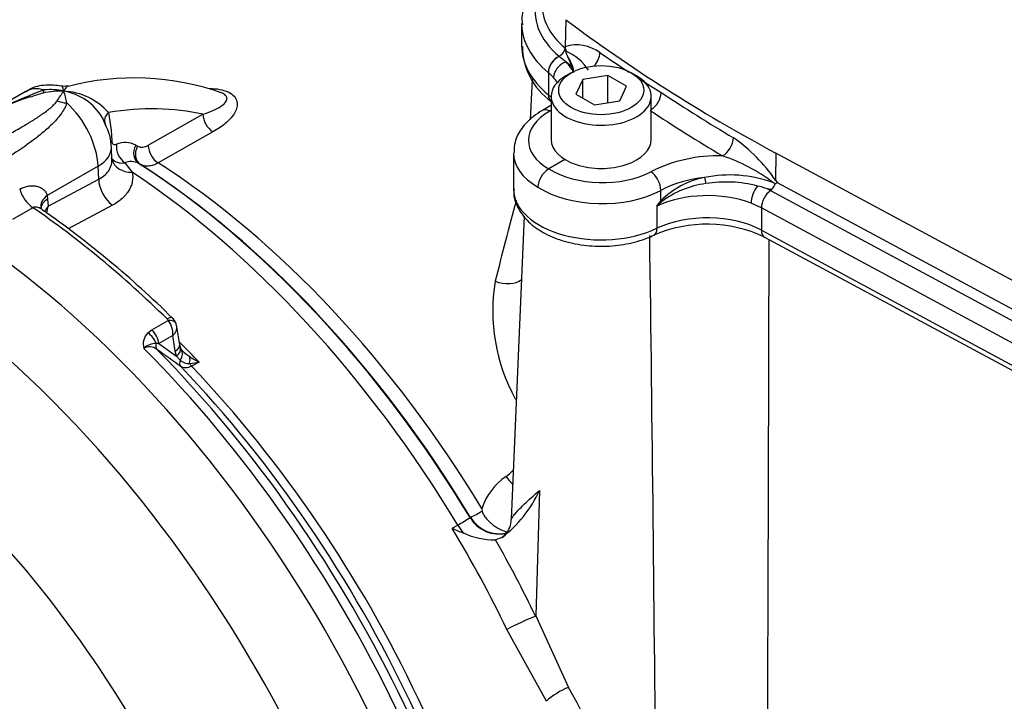
# Paper-space layout 'Sheet1' of a CAD drawing. Units: millimetres. Extents: x 0 to 210, y 0 to 297.
# Drawn here: x 154 to 163, y 36 to 42 of the extents above; entities that cross this region are included whole.
import ezdxf

# ---------------------------------------------------------------- set-up
doc = ezdxf.new("R2010")
doc.units = ezdxf.units.MM
doc.layers.add('Default', color=7, linetype='Continuous')
doc.layers.add('DV13_Default', color=7, linetype='Continuous')

# ---------------------------------------------------------------- blocks, each defined once
blk = doc.blocks.new('SE12')
at = {"layer": 'DV13_Default', "color": 7, "linetype": 'Continuous'}
for p, q in [((158.4229, 42.1493), (158.4229, 41.953)), ((158.8128, 42.182), (158.8067, 41.944)), ((158.8067, 41.944), (158.8064, 41.933)), ((158.755, 41.8594), (158.7564, 41.8583)), ((158.7564, 41.8583), (158.8168, 41.8093)), ((158.8312, 41.8523), (158.866, 41.773)), ((158.6586, 41.716), (158.6574, 41.7171)), ((158.7046, 41.672), (158.6586, 41.716)), ((158.6586, 41.716), (158.6586, 41.5198)), ((158.8599, 41.7135), (158.8127, 41.6862)), ((158.8826, 41.7121), (158.866, 41.773)), ((159.4373, 41.6862), (159.3902, 41.7135)), ((158.5144, 41.6561), (158.4992, 41.2997)), ((158.9617, 41.6546), (158.902, 41.5259)), ((159.1848, 41.6892), (158.9617, 41.6546)), ((158.9617, 41.4913), (158.9617, 41.6546)), ((159.1848, 41.4501), (159.1848, 41.6892)), ((159.3481, 41.5949), (159.1848, 41.6892)), ((154.0423, 41.5469), (153.6881, 41.3424)), ((159.2883, 41.4661), (159.3481, 41.5949)), ((158.6834, 41.5059), (158.6834, 41.1249)), ((158.902, 41.5259), (159.0653, 41.4316)), ((159.0653, 41.4316), (159.2883, 41.4661)), ((159.5667, 41.1249), (159.5667, 41.5059)), ((154.7765, 41.3627), (154.8019, 41.2083)), ((158.6793, 41.4238), (158.6056, 41.3812)), ((158.6834, 41.3829), (158.6706, 41.3756)), ((154.7492, 41.2594), (154.7245, 41.318)), ((155.1276, 41.074), (155.6103, 41.3485)), ((154.8019, 41.2083), (154.8059, 41.1133)), ((155.6991, 41.1926), (155.2157, 40.9184)), ((154.8074, 40.9492), (154.8028, 41.054)), ((155.0173, 41.0759), (155.033, 41.0667)), ((158.3514, 41.007), (158.3514, 40.6867)), ((158.8056, 40.9488), (158.6629, 40.8664)), ((160.6675, 41.0043), (160.6624, 40.7673)), ((163.0362, 39.729), (160.6675, 41.0043)), ((154.6856, 40.8904), (154.2366, 40.6311)), ((154.6907, 40.7751), (154.6856, 40.8904)), ((154.9204, 40.9206), (154.9868, 40.8365)), ((155.0591, 40.9054), (155.0434, 40.9145)), ((158.6628, 40.8663), (158.6629, 40.8664)), ((154.244, 40.5364), (154.6907, 40.7751)), ((160.6624, 40.7673), (160.6773, 40.7464)), ((159.6502, 40.5833), (159.6513, 40.6766)), ((160.5919, 40.6898), (160.6195, 40.6752)), ((160.6195, 40.6752), (162.9873, 39.4005)), ((160.6773, 40.7464), (163.0307, 39.4794)), ((154.2366, 40.6311), (154.2402, 40.6001)), ((154.2402, 40.6001), (154.244, 40.5364)), ((159.6578, 40.5761), (159.6169, 40.5379)), ((154.1094, 40.5238), (153.93, 40.4202)), ((154.8118, 40.5458), (154.421, 40.3368)), ((159.6169, 40.5379), (159.6169, 40.3419)), ((160.5384, 40.5218), (160.4476, 40.5629)), ((162.9047, 39.2479), (160.5384, 40.5218)), ((160.5384, 40.5218), (160.5384, 40.3255)), ((158.4456, 40.4482), (158.3313, 37.7756)), ((160.5384, 40.3255), (162.9047, 39.0516)), ((160.5661, 40.2644), (162.9329, 38.9902)), ((155.1604, 39.4457), (155.3041, 39.5287)), ((155.3795, 39.4735), (155.3741, 39.5004)), ((155.4056, 39.3146), (155.3811, 39.4739)), ((155.1258, 39.4201), (155.1604, 39.4457)), ((155.3455, 39.3976), (155.2219, 39.3263)), ((155.3667, 39.2596), (155.3455, 39.3976)), ((155.2219, 39.3263), (155.1981, 39.3266)), ((155.2219, 39.3263), (155.3775, 39.2138)), ((155.4206, 39.2712), (155.4104, 39.293)), ((155.4268, 39.2634), (155.4208, 39.2728)), ((155.3775, 39.2138), (155.3667, 39.2596)), ((155.4097, 39.1793), (155.3775, 39.2138)), ((155.5768, 39.1606), (155.5096, 39.1254)), ((158.5811, 38.0304), (158.5482, 36.9237)), ((157.8097, 37.6955), (157.8591, 37.724)), ((157.9673, 37.7897), (157.9718, 37.7923)), ((158.2436, 37.6109), (158.1917, 37.5948)), ((158.2507, 37.6149), (158.2436, 37.6109)), ((158.2482, 37.6135), (158.2436, 37.6109)), ((158.2507, 37.6149), (158.2482, 37.6135)), ((158.5482, 36.9237), (158.8356, 36.2918)), ((158.6415, 36.1697), (158.2933, 36.803))]:
    blk.add_line(p, q, dxfattribs=at)
for centre, radius, start, end in [((158.7682, 42.188), 0.3424, 159.99672, 188.54045), ((159.0359, 41.9546), 0.6067, 180.72303, 234.42459), ((158.7158, 41.9416), 0.091, 295.50295, 354.5472), ((158.967, 41.9371), 0.1607, 181.4666, 191.02723), ((158.909, 41.618), 0.3417, 53.21963, 107.41938), ((158.8275, 41.9315), 0.031, 234.05554, 252.82268), ((159.023, 41.9613), 0.2206, 194.42263, 209.60662), ((158.6517, 41.5113), 0.4246, 31.9504, 66.88242), ((166.9356, 53.3336), 13.8602, 235.64255, 236.92501), ((158.8282, 41.7046), 0.1712, 115.29881, 175.83875), ((155.0059, 39.3557), 2.3127, 70.44386, 104.66997), ((166.9356, 53.3336), 13.8602, 237.39597, 238.31261), ((155.8754, 37.0653), 4.7961, 110.32972, 115.06644), ((155.3207, 37.901), 3.8033, 107.13972, 108.95546), ((154.3624, 40.7433), 0.8085, 88.59651, 101.59511), ((154.2645, 41.0657), 0.4999, 76.38612, 96.35291), ((155.0629, 41.0098), 0.87, 141.4829, 148.44456), ((154.3019, 41.0702), 0.4881, 30.21027, 80.53137), ((154.0224, 41.4041), 0.3888, 6.38325, 22.29723), ((154.3574, 40.994), 0.5581, 41.339, 87.46111), ((159.4559, 41.5549), 0.1998, 303.6749, 355.63522), ((168.1367, 54.3659), 15.377, 236.52441, 239.32452), ((155.4206, 37.5593), 4.1627, 108.71121, 120.60255), ((154.3019, 41.0702), 0.4881, 27.28973, 30.21027), ((154.3425, 41.0436), 0.4604, 1.29688, 27.9529), ((154.9246, 40.8969), 0.2015, 62.6144, 112.52982), ((159.4627, 39.9469), 1.4534, 34.3644, 55.22028), ((155.074, 41.1518), 0.0944, 244.22566, 304.57536), ((154.8944, 41.0339), 0.1162, 216.49313, 282.91544), ((154.9754, 40.7862), 0.1453, 62.09169, 112.25825), ((160.1571, 39.653), 1.3285, 88.3127, 116.60022), ((159.6862, 39.4792), 1.586, 53.03738, 71.24066), ((158.7697, 40.6932), 0.2034, 121.70834, 176.92131), ((160.1798, 40.0582), 0.7457, 101.12085, 135.2435), ((160.1433, 39.7165), 1.0788, 95.71215, 117.13408), ((160.2596, 39.6807), 1.1316, 70.36445, 101.39719), ((160.2266, 39.6602), 1.0902, 75.22178, 99.40001), ((160.1499, 39.9295), 0.8126, 97.16709, 127.2754), ((160.3848, 40.1196), 0.6067, 70.0386, 78.60444), ((160.5622, 40.7609), 0.1017, 319.28081, 345.35293), ((160.2311, 39.9678), 0.8795, 60.7675, 62.30702), ((207.9589, 27.3269), 51.327, 165.02571, 165.84979), ((158.1943, 41.6182), 1.7863, 322.78478, 324.59245), ((149.153, 33.2769), 8.812, 45.3912, 55.12287), ((154.4831, 40.4478), 0.255, 159.6797, 173.13206), ((160.0595, 39.1934), 1.1848, 64.68671, 113.37999), ((-830.9871, 26.933), 990.6303, 0.4807942, 0.7718413), ((-1663.6879, 43.4877), 1824.2974, 359.7544338, 359.8980809), ((159.7821, 39.6135), 1.6141, 170.69285, 208.74405), ((155.2669, 39.5134), 0.0402, 22.28045, 46.51458), ((155.2891, 39.4791), 0.0868, 14.18786, 54.02344), ((155.1497, 39.4079), 0.1961, 357.00108, 38.02865), ((155.2174, 39.3221), 0.1341, 133.07074, 197.02198), ((155.1988, 39.1671), 0.1595, 90.25747, 133.46177), ((155.1405, 39.1959), 0.101, 50.36571, 120.55599), ((139.0841, 16.7478), 27.7001, 53.87628, 54.41051), ((155.5099, 39.3301), 0.1055, 185.0379, 201.50609), ((155.6793, 39.5113), 0.3536, 224.46311, 238.35488), ((155.9865, 39.9399), 0.8804, 235.97103, 242.27111), ((155.4899, 39.2692), 0.1204, 228.27717, 271.67091), ((155.3981, 40.1218), 0.9776, 275.59329, 280.53281), ((158.5987, 37.693), 0.5563, 124.29977, 161.26951), ((157.5681, 38.497), 1.1153, 307.73289, 335.26905), ((157.3795, 39.0022), 1.3472, 296.08269, 301.02542), ((159.0643, 37.9445), 0.9951, 184.19803, 185.57416), ((157.0211, 39.227), 1.7208, 299.14147, 303.35934), ((158.1471, 37.7694), 0.1826, 315.97025, 1.95382), ((148.6071, 32.1319), 10.7536, 25.74507, 31.15556), ((158.2339, 38.5869), 0.9873, 244.55058, 250.8548), ((158.1774, 38.2235), 0.6288, 244.85204, 271.30607), ((159.2037, 35.1546), 1.8831, 110.42383, 118.9125), ((154.6462, 33.8633), 4.8425, 15.34792, 30.10012)]:
    blk.add_arc(centre, radius, start, end, dxfattribs=at)
for centre, major_axis, ratio, start_param, end_param in [((159.7352, 42.2525), (1.1934, 0), 0.57735, 2.96706, 3.748686), ((159.7352, 42.3054), (1.1309, 0), 0.57735, 3.123075, 3.748686), ((172.0849, 48.0734), (-16.7415, 0), 0.57735, 0.655454, 0.820326), ((159.7352, 42.1493), (1.3123, 0), 0.57735, 3.155158, 3.748686), ((159.7352, 41.953), (1.3123, 0), 0.57735, 3.141593, 3.750337), ((158.701, 41.8999), (0.0599, -0.1191), 0.858057, 1.178187, 1.509982), ((159.0103, 41.8458), (-0.0753, -0.11), 0.642238, 1.342395, 2.37588), ((158.7625, 41.7578), (0.081, 0.0974), 0.668174, 0.953507, 2.463184), ((158.8168, 41.7059), (0.0939, 0.085), 0.723503, 0.990591, 2.561388), ((172.0849, 47.7741), (-16.816, 0), 0.57735, 0.66159, 0.666334), ((158.0849, 41.5883), (0.826, 0), 0.57735, 0.286198, 0.48192), ((159.125, 41.5059), (-0.4417, 0), 0.57735, 5.497787, 6.283185), ((159.125, 41.5059), (-0.4417, 0), 0.57735, 0, 3.926991), ((158.0849, 41.4848), (-0.6994, 0), 0.57735, 3.506555, 3.623513), ((154.309, 41.085), (0.2667, -0.4619), 0.57735, 2.624096, 3.141593), ((154.1468, 41.8611), (0.0466, -0.3301), 0.147112, 0.142925, 0.420666), ((154.4712, 41.6737), (-0.3328, -0.0184), 0.685408, 1.066704, 1.344446), ((154.309, 41.085), (0.2667, -0.4619), 0.57735, 0.837758, 2.088292), ((158.0849, 41.2889), (-0.6994, 0), 0.57735, 3.685334, 3.750337), ((158.768, 41.5638), (0.0851, 0.1027), 0.669826, 2.461569, 3.120015), ((158.768, 41.5638), (0.0851, 0.1027), 0.669826, 3.120015, 3.141873), ((154.8723, 41.3146), (0.1267, 0.0415), 0.689372, 2.178359, 3.290854), ((153.5545, 36.7332), (2.5536, 4.4229), 0.57735, 0.179814, 0.44022), ((159.1234, 41.1233), (0.6403, 0.0095), 0.567188, 2.347767, 3.901123), ((158.6723, 41.2658), (0.0667, -0.1155), 0.57735, 2.373648, 3.14195), ((158.746, 41.3083), (0.0667, -0.1155), 0.57735, 3.082484, 3.141593), ((172.0887, 47.8956), (-16.8763, 0.2597), 0.587337, 0.742899, 0.797892), ((155.7072, 41.3004), (0.0661, -0.1158), 0.612503, 3.973263, 5.449208), ((154.9018, 41.0653), (0.1332, 0.0057), 0.549415, -3.9319, -3.807327), ((159.125, 41.1249), (-0.4417, 0), 0.57735, 0, 3.141593), ((160.1979, 41.0888), (-0.068, -0.1147), 0.565187, 0.792282, 2.336834), ((154.4031, 41.0364), (-0.3996, -0.0177), 0.546343, 2.33135, 3.14138), ((154.9434, 41.0351), (-0.0451, 0.1255), 0.683897, 0.949152, 2.417958), ((155.1136, 41.0279), (-0.0669, -0.1153), 0.806226, 4.76358, 6.247764), ((155.1293, 41.0188), (-0.0669, -0.1153), 0.806403, 4.763684, 6.247584), ((155.2241, 41.026), (0.0655, -0.1161), 0.609446, 3.979645, 5.449874), ((155.0022, 40.9961), (0.1954, 0.0427), 0.787305, 3.141511, 4.464655), ((159.125, 41.0135), (0.7736, 0.0095), 0.568951, 3.134575, 3.8989), ((154.6405, 35.6153), (-3.3288, 5.7656), 0.57735, 4.744964, 5.424142), ((154.7989, 35.7068), (-3.2801, 5.6812), 0.57735, 4.745869, 5.445053), ((154.8142, 35.7157), (-3.2692, 5.6625), 0.57735, 4.745979, 5.444799), ((154.9727, 35.8071), (-3.2205, 5.5781), 0.57735, 4.749393, 5.444393), ((159.1267, 41.121), (-0.6403, 0.0099), 0.587337, 0.769726, 2.327933), ((159.5606, 40.733), (-0.0629, 0.1176), 0.555795, 3.94527, 5.498625), ((154.8319, 40.7021), (-0.0943, 0.1764), 0.596303, 0.85697, 2.267712), ((160.0493, 40.753), (0.016, -0.0647), 0.075108, 4.085999, 4.963209), ((154.1224, 40.6789), (-0.1, 0.1732), 0.57735, 1.210691, 2.264137), ((159.125, 40.6867), (0.7737, 0), 0.57735, 3.141593, 5.401332), ((159.125, 41.0131), (0.7736, -0.0098), 0.585629, 3.913351, 5.467924), ((160.5175, 40.6238), (0.0452, 0.1183), 0.450784, 0.887581, 2.27417), ((160.6248, 40.5753), (0.06, 0.1115), 0.556837, 0.82987, 2.33933), ((160.6167, 40.7278), (-0.0316, -0.0587), 0.556837, 0.82987, 1.288473), ((154.3778, 40.5581), (0.1969, 0.0352), 0.623257, 2.253436, 3.147612), ((154.3814, 40.5271), (0.1996, 0.0118), 0.556213, 2.323067, 3.092794), ((160.0615, 40.2262), (0.6994, 0), 0.57735, 0.985921, 2.25974), ((159.6955, 40.555), (-0.0533, 0.04), 0.112606, 0.647716, 0.872801), ((153.6501, 35.0435), (-3.5333, 6.1199), 0.57735, -1.120753, -0.877456), ((160.0615, 40.0302), (-0.6994, 0), 0.57735, 3.961919, 5.401332), ((159.5321, 40.4013), (-0.0573, 0.1204), 0.519065, 3.141884, 3.970783), ((160.6293, 40.3818), (0.0632, 0.1174), 0.556837, 2.33933, 3.141354), ((153.154, 34.7572), (-3.5339, 6.1209), 0.57735, 4.01407, 5.410751), ((152.014, 34.0989), (3.0552, -5.2917), 0.57735, 6.264667, 9.443296), ((152.5648, 34.417), (-3.5194, 6.0957), 0.57735, 4.011926, 5.412899), ((158.2595, 39.9843), (-0.1948, 0.0455), 0.62959, 1.351496, 2.685036), ((155.2713, 39.4789), (-0.07, -0.0714), 0.35518, 3.142088, 4.046676), ((155.2807, 39.4652), (-0.0934, -0.0357), 0.569173, 3.139992, 4.2507), ((155.0944, 39.3355), (0.0921, -0.0964), 0.636702, 0.945661, 1.871973), ((155.1291, 39.361), (0.0667, -0.1155), 0.57735, 0.959931, 2.018196), ((153.3547, 34.873), (3.5333, -6.1199), 0.57735, 0.881761, 2.001724), ((155.25, 39.3222), (-0.0388, -0.0542), 0.731532, 5.122456, 6.10943), ((153.4547, 34.9308), (-3.504, 6.0692), 0.57735, 4.026561, 5.136833), ((155.2738, 39.2943), (-0.1318, -0.0202), 0.476994, 2.276762, 3.140938), ((155.2847, 39.2485), (-0.1267, -0.0417), 0.570753, 2.189661, 3.153872), ((153.7911, 35.125), (-3.3498, 5.8019), 0.57735, -1.171899, -1.132901), ((155.3093, 39.1975), (-0.1112, -0.0736), 0.635432, 2.156356, 3.14393), ((155.4223, 39.1133), (0.0527, 0.1225), 0.432227, 5.185233, 5.78843), ((155.46, 39.1702), (-0.0393, -0.0538), 0.730656, 5.053021, 6.102196), ((153.6293, 35.0315), (3.3806, -5.8554), 0.57735, 0.892521, 1.97359), ((155.529, 39.1665), (-0.0309, 0.0591), 0.596155, 1.559717, 1.99506), ((153.7243, 35.0864), (-3.3514, 5.8048), 0.57735, 4.034113, 5.111593), ((158.4562, 38.9223), (-0.1803, -0.0866), 0.234155, 0.943767, 1.005896), ((158.3841, 38.2231), (-0.1099, 0.1671), 0.607039, 1.593873, 2.049193), ((158.0114, 37.8232), (0.15, -0.2598), 0.605508, 4.744951, 5.036943), ((158.2198, 37.9436), (0.1506, -0.2594), 0.985647, 4.733673, 5.985598), ((158.2243, 37.9462), (0.1506, -0.2594), 0.985648, 4.73375, 5.980967), ((154.4853, 35.5258), (3.4359, -5.9511), 0.617674, 1.450627, 1.561872), ((158.7665, 36.1892), (0.1696, 0.1059), 0.305574, 0.970838, 2.191994)]:
    blk.add_ellipse(centre, major_axis=major_axis, ratio=ratio, start_param=start_param, end_param=end_param, dxfattribs=at)
blk.add_ellipse((159.125, 41.5604), major_axis=(0.375, 0), ratio=0.57735, dxfattribs=at)
for points, knots in [([(158.8843, 41.7179), (158.884, 41.7203), (158.8837, 41.7227), (158.8802, 41.7469), (158.8742, 41.7685), (158.8566, 41.8113), (158.8452, 41.8321), (158.8312, 41.8523)], [0, 0, 0, 0, 0.052898, 0.052898, 0.526449, 0.526449, 1, 1, 1, 1]), ([(154.3641, 41.5963), (154.3127, 41.6034), (154.2259, 41.612), (154.1069, 41.5873), (154.0586, 41.5518), (154.0451, 41.5417)], [0, 0, 0, 0, 0.426169, 0.861684, 1, 1, 1, 1]), ([(154.3822, 41.5516), (154.3813, 41.5563), (154.3804, 41.5608), (154.3784, 41.5688), (154.3774, 41.5724), (154.3742, 41.5823), (154.372, 41.5873), (154.3676, 41.5942), (154.3654, 41.5961), (154.3634, 41.5966)], [0, 0, 0, 0, 0.168278, 0.168278, 0.336557, 0.336557, 0.673114, 0.673114, 1, 1, 1, 1]), ([(154.4199, 41.5971), (154.415, 41.5961), (154.4103, 41.5932), (154.4017, 41.5845), (154.398, 41.5795), (154.3903, 41.5672), (154.3863, 41.5599), (154.3822, 41.5516)], [0, 0, 0, 0, 0.3890064, 0.3890064, 0.6945032, 0.6945032, 1, 1, 1, 1]), ([(155.6103, 41.3485), (155.6718, 41.368), (155.7285, 41.3906), (155.7921, 41.4335), (155.8102, 41.4496), (155.8226, 41.4772), (155.8243, 41.4872), (155.8174, 41.5081), (155.8079, 41.5194), (155.786, 41.532), (155.7798, 41.5349), (155.7731, 41.5375)], [0, 0, 0, 0, 0.479666, 0.479666, 0.719499, 0.719499, 0.839415, 0.839415, 0.959331, 0.959331, 1, 1, 1, 1]), ([(155.6663, 41.5746), (155.6749, 41.5747), (155.6835, 41.5745), (155.7495, 41.5721), (155.8072, 41.5603), (155.8889, 41.5134), (155.9099, 41.4799), (155.9165, 41.4139), (155.9045, 41.3812), (155.8656, 41.3206), (155.8382, 41.2921), (155.7747, 41.2394), (155.7386, 41.2152), (155.6991, 41.1926)], [0, 0, 0, 0, 0.029108, 0.029108, 0.223286, 0.223286, 0.417465, 0.417465, 0.611643, 0.611643, 0.805822, 0.805822, 1, 1, 1, 1]), ([(153.6273, 41.0166), (153.691, 41.053), (153.7543, 41.0889), (153.8796, 41.1597), (153.9416, 41.1947), (154.0327, 41.2477), (154.0627, 41.2655), (154.1217, 41.3016), (154.1506, 41.3199), (154.2063, 41.3578), (154.2333, 41.3773), (154.2705, 41.4085), (154.2822, 41.4191), (154.3038, 41.4413), (154.3136, 41.4528), (154.3215, 41.4651)], [0, 0, 0, 0, 0.25, 0.25, 0.5, 0.5, 0.625, 0.625, 0.75, 0.75, 0.875, 0.875, 0.9375, 0.9375, 1, 1, 1, 1]), ([(154.4088, 41.4473), (154.4038, 41.4296), (154.3962, 41.4125), (154.3782, 41.3793), (154.3676, 41.3631), (154.3444, 41.3316), (154.3317, 41.3163), (154.3052, 41.2865), (154.2913, 41.2721), (154.2482, 41.2297), (154.2176, 41.2028), (154.1543, 41.1507), (154.1216, 41.1256), (154.0216, 41.0523), (153.9526, 41.0061), (153.8123, 40.9165), (153.741, 40.8731), (153.6688, 40.8308)], [0, 0, 0, 0, 0.0625, 0.0625, 0.125, 0.125, 0.1875, 0.1875, 0.25, 0.25, 0.375, 0.375, 0.5, 0.5, 0.75, 0.75, 1, 1, 1, 1]), ([(158.6056, 41.3812), (158.5761, 41.363), (158.5092, 41.3202), (158.4194, 41.2283), (158.3596, 41.1147), (158.3569, 41.0445), (158.3562, 41.0107)], [0, 0, 0, 0, 0.185596, 0.500505, 0.794373, 1, 1, 1, 1]), ([(154.8059, 41.1133), (154.8064, 41.1002), (154.8113, 41.0902), (154.8228, 41.0823), (154.8272, 41.0809), (154.8369, 41.0803), (154.842, 41.0811), (154.8474, 41.0831)], [0, 0, 0, 0, 0.5, 0.5, 0.75, 0.75, 1, 1, 1, 1]), ([(154.6907, 40.7751), (154.7126, 40.7863), (154.7315, 40.7994), (154.7638, 40.8288), (154.777, 40.8454), (154.7916, 40.8716), (154.7956, 40.8805), (154.802, 40.8989), (154.8043, 40.9084), (154.8073, 40.9283), (154.8079, 40.9387), (154.8074, 40.949)], [0, 0, 0, 0, 0.282699, 0.282699, 0.565399, 0.565399, 0.706748, 0.706748, 0.848098, 0.848098, 1, 1, 1, 1]), ([(154.9868, 40.8365), (154.9922, 40.8089), (154.9923, 40.7813), (154.9845, 40.7404), (154.9806, 40.7269), (154.9704, 40.7007), (154.964, 40.6878), (154.9489, 40.6627), (154.9401, 40.6505), (154.9201, 40.6267), (154.909, 40.6153), (154.8726, 40.5827), (154.8443, 40.5632), (154.8118, 40.5458)], [0, 0, 0, 0, 0.25, 0.25, 0.375, 0.375, 0.5, 0.5, 0.625, 0.625, 0.75, 0.75, 1, 1, 1, 1]), ([(155.2157, 40.9184), (155.2011, 40.9103), (155.1867, 40.9039), (155.1585, 40.8947), (155.1445, 40.8917), (155.1177, 40.8895), (155.105, 40.8902), (155.0809, 40.8951), (155.0695, 40.8994), (155.0591, 40.9054)], [0, 0, 0, 0, 0.25, 0.25, 0.5, 0.5, 0.75, 0.75, 1, 1, 1, 1]), ([(153.9936, 40.6859), (154.0164, 40.6991), (154.04, 40.7081), (154.0764, 40.7154), (154.0885, 40.7168), (154.1125, 40.7173), (154.1245, 40.7164), (154.1476, 40.7124), (154.1588, 40.7093), (154.1799, 40.7006), (154.19, 40.6949), (154.208, 40.6812), (154.2159, 40.6731), (154.2289, 40.6539), (154.2338, 40.6431), (154.2366, 40.6311)], [0, 0, 0, 0, 0.25, 0.25, 0.375, 0.375, 0.5, 0.5, 0.625, 0.625, 0.75, 0.75, 0.875, 0.875, 1, 1, 1, 1]), ([(158.3561, 40.6895), (158.3544, 40.6767), (158.3478, 40.6236), (158.3853, 40.5209), (158.4668, 40.4069), (158.5917, 40.3105), (158.7533, 40.2369), (158.9435, 40.1914), (159.1475, 40.1784), (159.3486, 40.1983), (159.4989, 40.2405), (159.5689, 40.2717), (159.5894, 40.2809)], [0, 0, 0, 0, 0.027769, 0.134948, 0.241388, 0.353957, 0.473285, 0.594702, 0.715807, 0.837033, 0.959157, 1, 1, 1, 1]), ([(160.6393, 40.6946), (160.6363, 40.6913), (160.6329, 40.6883), (160.627, 40.6852), (160.6248, 40.6844), (160.6204, 40.6835), (160.6181, 40.6834), (160.6116, 40.6838), (160.6074, 40.6848), (160.5995, 40.6871), (160.5957, 40.6885), (160.5919, 40.6898)], [0, 0, 0, 0, 0.25, 0.25, 0.375, 0.375, 0.5, 0.5, 0.75, 0.75, 1, 1, 1, 1]), ([(160.6773, 40.7464), (160.6777, 40.7459), (160.6778, 40.7452), (160.6774, 40.7445), (160.6771, 40.7442), (160.6762, 40.7434), (160.6755, 40.743), (160.6734, 40.7418), (160.6719, 40.741), (160.6673, 40.7385), (160.664, 40.7369), (160.6606, 40.7352)], [0, 0, 0, 0, 0.0625, 0.0625, 0.125, 0.125, 0.25, 0.25, 0.5, 0.5, 1, 1, 1, 1]), ([(154.192, 40.5064), (154.1889, 40.5086), (154.1857, 40.5106), (154.1708, 40.5194), (154.1583, 40.5248), (154.1393, 40.5288), (154.1328, 40.5294), (154.1205, 40.5284), (154.1145, 40.5268), (154.1094, 40.5238)], [0, 0, 0, 0, 0.123908, 0.123908, 0.561954, 0.561954, 0.780977, 0.780977, 1, 1, 1, 1]), ([(155.3455, 39.3976), (155.3494, 39.4013), (155.3531, 39.4052), (155.3598, 39.4129), (155.3628, 39.4168), (155.3711, 39.4288), (155.3752, 39.4369), (155.3806, 39.4528), (155.3819, 39.4607), (155.3816, 39.4702), (155.3814, 39.4721), (155.3811, 39.474)], [0, 0, 0, 0, 0.153138, 0.153138, 0.306276, 0.306276, 0.612551, 0.612551, 0.918827, 0.918827, 1, 1, 1, 1]), ([(155.5096, 39.1254), (155.5005, 39.1206), (155.4917, 39.117), (155.4743, 39.1119), (155.4657, 39.1105), (155.4413, 39.1099), (155.4266, 39.1141), (155.4142, 39.1224)], [0, 0, 0, 0, 0.25, 0.25, 0.5, 0.5, 1, 1, 1, 1]), ([(158.2852, 38.1525), (158.309, 38.1681), (158.33, 38.1867), (158.3507, 38.2104), (158.3529, 38.2129), (158.3549, 38.2155)], [0, 0, 0, 0, 0.895806, 0.895806, 1, 1, 1, 1]), ([(158.331, 37.769), (158.3314, 37.7749), (158.335, 37.7829), (158.346, 37.8003), (158.3527, 37.8094), (158.3693, 37.8296), (158.3791, 37.8406), (158.4124, 37.8761), (158.4398, 37.903), (158.4878, 37.9477), (158.5051, 37.9634), (158.5416, 37.996), (158.5609, 38.0129), (158.5811, 38.0304)], [0, 0, 0, 0, 0.167646, 0.167646, 0.306371, 0.306371, 0.445097, 0.445097, 0.722549, 0.722549, 0.861274, 0.861274, 1, 1, 1, 1]), ([(158.0739, 37.8478), (158.0742, 37.8442), (158.0752, 37.8405), (158.0777, 37.8334), (158.0792, 37.8299), (158.0843, 37.8196), (158.0883, 37.8131), (158.1011, 37.794), (158.1107, 37.7823), (158.131, 37.7602), (158.1417, 37.75), (158.1635, 37.7312), (158.1746, 37.7227), (158.1969, 37.7071), (158.2082, 37.7001), (158.23, 37.6881), (158.2406, 37.6829), (158.2608, 37.6743), (158.2704, 37.6709), (158.2877, 37.6658), (158.2954, 37.6641), (158.3022, 37.6632)], [0, 0, 0, 0, 0.03125, 0.03125, 0.0625, 0.0625, 0.125, 0.125, 0.25, 0.25, 0.375, 0.375, 0.5, 0.5, 0.625, 0.625, 0.75, 0.75, 0.875, 0.875, 1, 1, 1, 1]), ([(158.2803, 37.6438), (158.2778, 37.641), (158.2752, 37.6378), (158.2659, 37.6273), (158.2583, 37.6194), (158.2482, 37.6135)], [0, 0, 0, 0, 0.31384, 0.31384, 1, 1, 1, 1])]:
    blk.add_open_spline(points, degree=3, knots=knots, dxfattribs=at)
for points in [[(154.4193, 41.5983), (154.3923, 41.5927), (154.3744, 41.5925), (154.3656, 41.5978)], [(154.1927, 40.5078), (154.189, 40.5066), (154.1855, 40.5114), (154.182, 40.5222)], [(154.244, 40.5364), (154.232, 40.5221), (154.2217, 40.5068), (154.2133, 40.4911)]]:
    blk.add_open_spline(points, degree=3, dxfattribs=at)

psp = doc.layouts.new('Sheet1')

# ---------------------------------------------------------------- block references
at = {"layer": 'Default'}
psp.add_blockref('SE12', (0, 0), dxfattribs=at)

doc.saveas('drawing.dxf')
